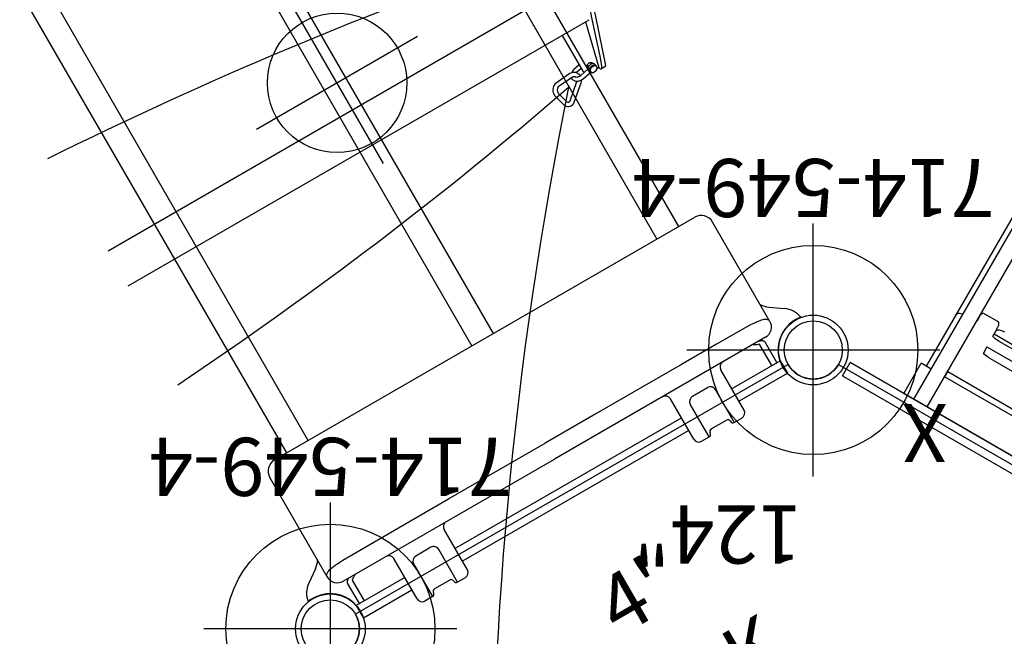
# Model space of a CAD drawing. Extents: x -743 to 151, y -24 to 547.
# Drawn here: x -517 to -432, y 378 to 431 of the extents above; entities that cross this region are included whole.
import ezdxf
from ezdxf.enums import TextEntityAlignment as Align

# ---------------------------------------------------------------- set-up
doc = ezdxf.new("R2010")
doc.units = 0
doc.header["$MEASUREMENT"] = 0
doc.linetypes.add('CENTER', pattern=[0.6, 0.375, -0.075, 0.075, -0.075])
doc.layers.get('0').update_dxf_attribs({"color": 5, "linetype": 'CONTINUOUS'})
for name, color, linetype in [('2DPOST', 7, 'CONTINUOUS'), ('MTXT', 7, 'CONTINUOUS'), ('PARTNO', 7, 'CONTINUOUS'), ('PHASE-1', 6, 'CONTINUOUS'), ('TXT', 7, 'CENTER'), ('TXT-HT', 7, 'CONTINUOUS')]:
    doc.layers.add(name, color=color, linetype=linetype)
doc.layers.add('Ft', color=1, linetype='CONTINUOUS', plot=False)
doc.layers.add('Node', color=7, linetype='CONTINUOUS', plot=False)
doc.styles.add('ROMANS', font='ROMANS.SHX', dxfattribs={"height": 5})
doc.styles.add('SIMPLEX', font='simplex.shx')

# ---------------------------------------------------------------- blocks, each defined once
blk = doc.blocks.new('23504900')
for p, q in [((2.165, 25.25), (39.404, 46.75)), ((0, 21.5), (0, -21.5))]:
    blk.add_line(p, q)
for centre, start, end in [((0, 24), 270, 30), ((0, -24), 330, 90)]:
    blk.add_arc(centre, 2.5, start, end)
at = {"layer": 'Node'}
for p in [(0, 24), (0, 0), (0, -24)]:
    blk.add_point(p, dxfattribs=at)
at = {"layer": 'MTXT', "style": 'SIMPLEX'}
blk.add_text('DECK', height=5, rotation=90, dxfattribs=at).set_placement((20.392, 0), align=Align.MIDDLE)
at = {"layer": 'TXT', "style": 'SIMPLEX'}
blk.add_text('DECK', height=5, rotation=90, dxfattribs=at).set_placement((20.392, 0), align=Align.MIDDLE)
at = {"layer": 'TXT-HT', "style": 'SIMPLEX', "flags": 8}
blk.add_attdef('HT', text='', height=5, rotation=90, dxfattribs=at).set_placement((13.072, 0), align=Align.CENTER)
blk = doc.blocks.new('23755040')
for p, q in [((-0.657, 20.719), (0.657, 20.719)), ((-0.657, 20.719), (-0.657, -20.719)), ((0.657, -20.719), (0.657, 20.719)), ((0.657, 15.375), (3.657, 15.375)), ((0.657, 15.375), (0.657, -15.375)), ((3.657, 14.376), (3.657, 15.375)), ((29.374, 14.875), (3.657, 14.875)), ((0.657, 14.376), (47.385, 14.376)), ((0.657, 13.062), (47.385, 13.062)), ((3.657, -15.375), (3.657, 13.062)), ((3.657, 13.031), (4.19, 13.031)), ((4.19, 13.031), (4.19, 6.173)), ((9.257, 13.031), (9.822, 13.031)), ((10.072, 12.781), (10.072, 11.5)), ((7.707, 11.187), (7.097, 11.187)), ((7.707, 11.187), (7.707, 11.187)), ((7.707, 11.187), (7.707, 11.187)), ((7.707, 11.187), (7.707, 6.187)), ((8.733, 11.197), (8.792, 11.198)), ((8.792, 11.198), (8.906, 11.201)), ((8.98, 11.202), (8.98, 6.175)), ((8.98, 11.189), (8.997, 11.189)), ((6.979, 10.438), (6.979, 6.938)), ((8.642, 6.865), (8.642, 10.51))]:
    blk.add_line(p, q)
for points in [[(8.746, 14.875), (8.841, 14.859), (8.923, 14.817), (8.985, 14.758), (9.04, 14.674)], [(9.04, 14.674), (9.081, 14.574), (9.112, 14.447), (9.122, 14.376)], [(9.245, 13.062), (9.254, 13.037), (9.257, 13.031)], [(6.979, 10.438), (6.982, 10.572), (6.995, 10.754), (7.017, 10.913), (7.046, 11.044), (7.076, 11.142), (7.103, 11.201), (7.11, 11.213)], [(8.642, 10.51), (8.644, 10.636), (8.657, 10.815), (8.678, 10.973), (8.705, 11.104), (8.733, 11.197)], [(8.906, 11.201), (8.98, 11.202), (9.01, 11.201), (9.01, 11.2)], [(9.01, 11.2), (8.992, 11.198), (8.98, 11.197)], [(8.997, 11.189), (9.105, 11.192), (9.206, 11.195), (9.3, 11.198), (9.388, 11.203), (9.468, 11.207), (9.54, 11.212), (9.605, 11.217), (9.663, 11.222), (9.713, 11.227)], [(9.365, 11.202), (9.428, 11.129), (9.495, 11.005), (9.549, 10.844), (9.581, 10.654), (9.588, 10.51)], [(9.713, 11.227), (9.757, 11.232), (9.794, 11.237), (9.826, 11.242), (9.854, 11.248)], [(9.854, 11.248), (9.883, 11.255), (9.92, 11.268), (9.969, 11.297), (10.017, 11.343), (10.054, 11.406), (10.072, 11.485), (10.072, 11.5)]]:
    blk.add_lwpolyline(points)
blk.add_arc((9.822, 12.781), 0.25, 0, 89.99998)
blk = doc.blocks.new('PARTNO')
at = {"layer": 'TXT', "style": 'ROMANS'}
blk.add_attdef('PARTNO', text='', height=5, dxfattribs=at).set_placement((0, 0), align=Align.CENTER)
blk = doc.blocks.new('23811000')
for p, q in [((-0.658, -24), (-0.658, 24)), ((0.655, 24), (-0.658, 24)), ((0.655, -24), (0.655, 24)), ((0.655, -24), (-0.658, -24)), ((0.655, -24), (-0.658, -24))]:
    blk.add_line(p, q)
at = {"layer": 'Node'}
blk.add_point((0, 0), dxfattribs=at)
at = {"layer": 'PARTNO'}
ref = blk.add_blockref('PARTNO', (23.964, -0.05), dxfattribs=dict(at, rotation=90))
ref.add_attrib('PARTNO', '714-811', dxfattribs={"height": 5, "rotation": 90, "style": 'SIMPLEX'}).set_placement((23.964, -0.05), align=Align.CENTER)
at = {"layer": 'TXT', "style": 'SIMPLEX'}
for s, p in [('HANDHOLDS', (7.449, -0.05)), ('W/RAIL', (14.494, -0.05))]:
    blk.add_text(s, height=5, rotation=90, dxfattribs=at).set_placement(p, align=Align.MIDDLE)
blk = doc.blocks.new('23728400')
for p, q in [((5.108, 22.535), (4.33, 23.646)), ((4, 21.999), (13.875, 21.999)), ((0.625, 21.071), (-0.625, 21.071)), ((-0.625, 16.249), (-0.625, 21.071)), ((0.625, 16.249), (0.625, 21.061)), ((0.625, 20.749), (2.659, 20.749)), ((2.981, 20.431), (2.951, 20.516)), ((3, 20.369), (2.981, 20.431)), ((3, 20.999), (3, -0.001)), ((15, 20.874), (15, -20.876)), ((0.625, 20.249), (2.682, 20.249)), ((104.504, 19.71), (15, 19.71)), ((15, 17.539), (103.018, 17.539)), ((-1.5, 16.249), (2.5, 16.249)), ((-2, 14.999), (-2, 15.749)), ((1.25, 14.999), (-2, 14.999)), ((-1.5, 12.999), (-1.5, 14.499)), ((1.75, 12.999), (1.75, 14.499)), ((-2, 12.499), (1.25, 12.499)), ((-2, 11.749), (-2, 12.499)), ((-1.5, 11.249), (2.5, 11.249)), ((-0.625, 11.249), (-0.625, -11.251)), ((0.625, 11.249), (0.625, -11.251)), ((15, 1.267), (103.018, 1.267)), ((3, -21.001), (3, -0.001)), ((103.018, -0.847), (15, -0.847)), ((-2, -11.751), (-2, -12.501)), ((-1.5, -11.251), (2.5, -11.251)), ((-2, -12.501), (1.25, -12.501)), ((-1.5, -13.001), (-1.5, -14.501)), ((1.75, -13.001), (1.75, -14.501)), ((-2, -15.001), (-2, -15.751)), ((1.25, -15.001), (-2, -15.001)), ((-1.5, -16.251), (2.5, -16.251)), ((-0.625, -16.251), (-0.625, -21.071)), ((0.625, -16.251), (0.625, -21.061)), ((103.018, -17.119), (15, -17.119)), ((15, -19.29), (104.504, -19.29)), ((0.625, -20.251), (2.682, -20.251)), ((0.625, -21.071), (-0.625, -21.071)), ((0.625, -20.751), (2.659, -20.751)), ((2.981, -20.434), (2.951, -20.519)), ((3, -20.372), (2.981, -20.434)), ((4, -22.001), (13.875, -22.001)), ((5.108, -22.537), (4.33, -23.648))]:
    blk.add_line(p, q)
for points in [[(4, 21.999), (4.041, 21.996), (4.085, 21.986), (4.13, 21.969), (4.175, 21.942), (4.22, 21.905), (4.264, 21.857), (4.307, 21.797), (4.348, 21.723), (4.386, 21.634), (4.422, 21.529), (4.455, 21.405), (4.484, 21.26), (4.511, 21.092), (4.534, 20.898), (4.553, 20.673), (4.568, 20.411), (4.578, 20.11)], [(2.951, 20.516), (2.921, 20.572), (2.887, 20.621), (2.851, 20.661), (2.813, 20.694), (2.775, 20.718), (2.736, 20.736), (2.697, 20.746), (2.659, 20.749)], [(4.578, 20.11), (4.586, 17.041), (4.592, 13.559), (4.596, 9.595), (4.599, 5.05), (4.6, 0.001), (4.6, -0.001)], [(4.578, -20.112), (4.586, -17.044), (4.592, -13.561), (4.596, -9.597), (4.599, -5.052), (4.6, -0.004), (4.6, -0.001)], [(4, -22.001), (4.041, -21.998), (4.085, -21.989), (4.13, -21.971), (4.175, -21.944), (4.22, -21.907), (4.264, -21.86), (4.307, -21.799), (4.348, -21.725), (4.386, -21.636), (4.422, -21.531), (4.455, -21.407), (4.484, -21.263), (4.511, -21.095), (4.534, -20.9), (4.553, -20.675), (4.568, -20.414), (4.578, -20.112)], [(2.951, -20.519), (2.921, -20.574), (2.887, -20.623), (2.851, -20.664), (2.813, -20.696), (2.775, -20.721), (2.736, -20.738), (2.697, -20.748), (2.659, -20.751)]]:
    blk.add_lwpolyline(points)
for centre, radius, start, end in [((0.023, 24), 3, 281.58126, 9.15177), ((2.691, 22.499), 2, 35, 81.57054), ((6.746, 23.682), 2, 215, 237.31066), ((4, 20.999), 1, 90, 180.00001), ((13.875, 20.874), 1.125, 0.00008, 90), ((2.682, 20.124), 0.125, 16.59069, 90), ((4, 20.516), 1.25, 196.59069, 216.6788), ((-1.5, 15.749), 0.5, 90, 180), ((2.5, 16.749), 0.5, 270, 360), ((-1.75, 14.999), 0.25, 180, 270), ((-1.75, 14.499), 0.25, 0, 90), ((1.25, 14.499), 0.5, 0, 90), ((-1.75, 12.499), 0.25, 90, 180), ((-1.75, 12.999), 0.25, 270, 0), ((1.25, 12.999), 0.5, 270, 0), ((-1.5, 11.749), 0.5, 180, 270), ((2.5, 10.749), 0.5, 0, 90), ((2.5, -10.751), 0.5, 270, 360), ((-1.5, -11.751), 0.5, 90, 180), ((-1.75, -12.501), 0.25, 180, 270), ((1.25, -13.001), 0.5, 360, 90), ((-1.75, -13.001), 0.25, 360, 90), ((-1.75, -15.001), 0.25, 90, 180), ((-1.75, -14.501), 0.25, 270, 0), ((1.25, -14.501), 0.5, 270, 0), ((-1.5, -15.751), 0.5, 180, 270), ((2.5, -16.751), 0.5, 0, 90), ((2.682, -20.126), 0.125, 270, 343.40931), ((4, -20.519), 1.25, 143.3212, 163.40931), ((0.023, -24), 3, 350.84823, 78.41874), ((4, -21.001), 1, 179.99999, 270), ((13.875, -20.876), 1.125, 270, 359.99992), ((6.746, -23.684), 2, 122.68934, 145), ((2.691, -22.501), 2, 278.41753, 325)]:
    blk.add_arc(centre, radius, start, end)
at = {"layer": 'Ft'}
for p, q in [((40.406, -8), (40.406, 8)), ((32.406, 0), (48.406, 0))]:
    blk.add_line(p, q, dxfattribs=at)
blk.add_circle((40.406, 0), 6, dxfattribs=at)
at = {"layer": 'Node'}
blk.add_point((0, 0), dxfattribs=at)
blk = doc.blocks.new('23549400')
at = {"layer": '2DPOST'}
for radius in [3, 2.5]:
    blk.add_circle((0, 0), radius, dxfattribs=at)
at = {"layer": 'Ft'}
for p, q in [((0, 10.887), (0, -10.887)), ((-10.887, 0), (10.887, 0))]:
    blk.add_line(p, q, dxfattribs=at)
blk.add_circle((0, 0), 9, dxfattribs=at)
at = {"layer": 'Node'}
blk.add_point((0, 0), dxfattribs=at)
ref = blk.add_blockref('PARTNO', (-0.002, -16.44), dxfattribs=at)
ref.add_attrib('PARTNO', '714-549-4', dxfattribs={"height": 5, "style": 'SIMPLEX'}).set_placement((-0.002, -16.44), align=Align.CENTER)
at = {"layer": 'Ft', "style": 'SIMPLEX'}
blk.add_text('124"', height=5, dxfattribs=at).set_placement((8.247, 15.233), align=Align.MIDDLE)
blk.add_text('X', height=5, dxfattribs=at).set_placement((-11.548, 4.64))
blk = doc.blocks.new('23669626SFR')
blk.add_line((-54.599, -53.514), (-94.273, -76.42))
for points in [[(-90.903, -78.472), (-52.868, -56.513)], [(-94.203, -72.165), (-94.325, -71.995)], [(-93.594, -72.244), (-93.165, -71.868)], [(-95.641, -72.372), (-95.336, -72.196)], [(-95.101, -72.307), (-94.975, -72.24)], [(-94.95, -72.387), (-94.789, -72.581)], [(-94.474, -72.616), (-94.372, -72.721)], [(-94.237, -72.391), (-94.114, -72.518)]]:
    blk.add_lwpolyline(points)
for points in [[(-93.526, -71.596, 0.413442), (-92.628, -71.791), (-91.346, -70.909, 0.312029), (-91.287, -69.92), (-92.121, -69.068, 0.48855), (-92.991, -69.319), (-93.585, -71.007, 0.086261), (-93.63, -71.225, 0.086261)], [(-93.144, -71.471, 0.304167), (-92.832, -71.483), (-91.609, -70.641, 0.265604), (-91.585, -70.144), (-92.358, -69.355, 0.445007), (-92.646, -69.451), (-93.23, -71.111)], [(-94.425, -71.899), (-93.772, -71.318, -0.179888), (-93.132, -71.11, -0.198105), (-92.736, -71.42, -0.243407)], [(-94.196, -72.19), (-93.55, -71.616, -0.128493), (-93.3, -71.489, -0.233972), (-93.005, -71.521, -0.311966)], [(-91.951, -75.074), (-93.738, -72.002, 0.21798), (-93.88, -71.902, 0.21798)], [(-93.411, -72.556), (-92.953, -72.144, 0.082991), (-92.784, -71.865, 0.140659)], [(-95.7, -72.489), (-94.854, -76.721, 0.03825), (-94.592, -77.656, 0.03825)], [(-93.962, -76.254), (-95.101, -72.307), (-95.201, -72.227, 0.746674), (-95.381, -72.28, -0.004517), (-95.369, -72.45, -0.524875)], [(-95.369, -72.45), (-95.212, -73.286), (-94.494, -76.738, 0.043643), (-94.246, -77.57, 0.054147)]]:
    blk.add_lwpolyline(points, format="xyb")
for centre, radius, start, end in [((-419.015, -4.518, 0.007), 333.135, 348.55524, 13.35657), ((131.381, -329.818, 0.007), 342.502, 123.74167, 130.81923), ((-204.021, 249.587, -0.014), 350.809, 289.00321, 296.47151), ((-94.679, -72.274), 0.294, 126.44507, 202.68515), ((-94.387, -72.466), 0.633, 118.34216, 137.35418), ((-94.591, -72.086), 0.201, 72.87562, 118.69716), ((-94.546, -72.127), 0.258, 17.6089, 113.13076), ((-94.581, -72.105), 0.217, 15.41065, 77.02956), ((-94.444, -73.047), 1.374, 150.59171, 156.03421), ((-94.788, -72.285), 0.181, 187.37256, 288.27877), ((-94.723, -72.159), 0.358, 246.81297, 299.65972), ((-94.62, -72.393), 0.252, 231.52314, 271.89248), ((-94.995, -71.701), 0.8, 289.24256, 311.6987), ((-94.413, -72.444), 0.286, 224.76627, 313.9897), ((-94.625, -72.25), 0.395, 271.89248, 300.62702), ((-94.776, -72.034), 0.493, 297.81679, 336.36746), ((-94.401, -72.68), 0.0739, 139.79992, 209.72921), ((-94.728, -72.06), 0.357, 317.97295, 2.03378), ((-94.682, -72.15), 0.51, 300.53117, 327.28488), ((-94.512, -72.114), 0.222, 328.1517, 17.07839), ((-94.721, -72.154), 0.541, 329.83981, 345.00872), ((-94.152, -72.445), 0.112, 87.32942, 126.13454), ((-94.391, -72.382), 0.321, 303.51091, 355.40847), ((-94.417, -72.236), 0.226, 345.04038, 17.77044), ((-94.212, -72.316), 0.118, 33.15986, 79.67257), ((-94.13, -72.424), 0.0927, 52.30267, 100.29067), ((-94.257, -72.373), 0.189, 349.29562, 40.33953)]:
    blk.add_arc(centre, radius, start, end)

msp = doc.modelspace()

# ---------------------------------------------------------------- block references
at = {"layer": 'PHASE-1'}
for name, p, rotation in [('23669626SFR', (-562.173, 354.417, 96), 180), ('23728400', (-469.389, 390.417, 48), 120), ('23755040', (-427.82, 390.417, 48), 60.00000000000002), ('23549400', (-448.604, 402.417), 180), ('23549400', (-490.173, 378.417), 180), ('23811000', (-427.82, 366.417, 48), 299.9999999999999)]:
    msp.add_blockref(name, p, dxfattribs=dict(at, rotation=rotation))
ref = msp.add_blockref('23504900', (-469.389, 390.417, 48), dxfattribs=dict(at, rotation=299.9999999999999))
ref.add_attrib('HT', "4'", dxfattribs={"layer": 'TXT-HT', "height": 5, "rotation": 30, "style": 'SIMPLEX', "flags": 8}).set_placement((-462.853, 379.097, 108), align=Align.CENTER)

doc.saveas('drawing.dxf')
